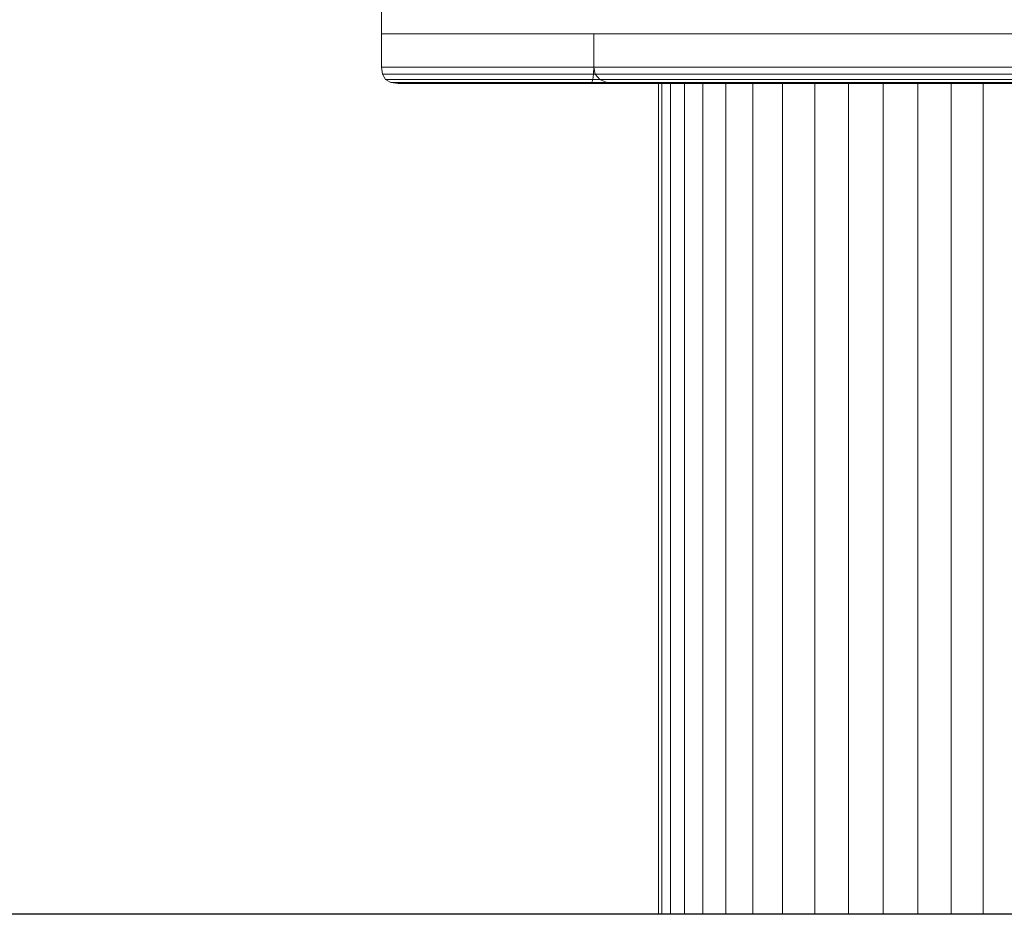
# Model space of a CAD drawing. Units: millimetres. Extents: x 723613 to 737979, y 146207 to 167182.
# Drawn here: x 728244 to 728540, y 162409 to 162679 of the extents above; entities that cross this region are included whole.
import ezdxf

# ---------------------------------------------------------------- set-up
doc = ezdxf.new("R2010")
doc.units = ezdxf.units.MM
doc.header["$PDSIZE"] = -1
doc.layers.add('размер', color=92, linetype='Continuous', lineweight=15)
doc.dimstyles.new('Размер М1.1', dxfattribs={"dimtxt": 300, "dimasz": 200, "dimexe": 1, "dimexo": 1, "dimgap": 50, "dimtad": 1, "dimdec": 0, "dimzin": 0, "dimtxsty": 'Standard', "dimcen": 2.5, "dimazin": 0, "dimtfac": 1, "dimtmove": 0, "dimatfit": 3, "dimfxl": 1, "dimtzin": 0, "dimarcsym": 0})

# ---------------------------------------------------------------- blocks, each defined once
blk = doc.blocks.new('*D19')
at = {"layer": 'Defpoints', "color": 0, "transparency": 16777216}
for p in [(725248.88, 167175.59), (731788.95, 167175.59), (728985.2, 162409.28)]:
    blk.add_point(p, dxfattribs=at)
at = {"layer": 'размер', "color": 0, "lineweight": -2, "transparency": 16777216}
for p, q in [((731787.95, 167175.59), (725247.88, 167175.59)), ((725248.88, 162609.28), (725248.88, 166975.59)), ((728984.2, 162409.28), (725247.88, 162409.28))]:
    blk.add_line(p, q, dxfattribs=at)
at = {"layer": 'размер', "color": 0, "transparency": 16777216}
for points in [[(725215.55, 166975.59), (725282.22, 166975.59), (725248.88, 167175.59)], [(725215.55, 162609.28), (725282.22, 162609.28), (725248.88, 162409.28)]]:
    blk.add_solid(points, dxfattribs=at)
at = {"layer": 'размер', "color": 0, "transparency": 16777216, "insert": (725048.88, 164792.44), "char_height": 300, "attachment_point": 5, "rotation": 90}
blk.add_mtext('4700', dxfattribs=at)
blk = doc.blocks.new('*D20')
at = {"layer": 'Defpoints', "color": 0, "transparency": 16777216}
for p in [(731532.98, 164453.79), (726584.62, 162409.28), (731079.33, 162409.28)]:
    blk.add_point(p, dxfattribs=at)
at = {"layer": 'размер', "color": 0, "lineweight": -2, "transparency": 16777216}
for p, q in [((731531.98, 164453.79), (726583.62, 164453.79)), ((726584.62, 164253.79), (726584.62, 162609.28)), ((731078.33, 162409.28), (726583.62, 162409.28))]:
    blk.add_line(p, q, dxfattribs=at)
at = {"layer": 'размер', "color": 0, "transparency": 16777216}
for points in [[(726551.29, 164253.79), (726617.95, 164253.79), (726584.62, 164453.79)], [(726551.29, 162609.28), (726617.95, 162609.28), (726584.62, 162409.28)]]:
    blk.add_solid(points, dxfattribs=at)
at = {"layer": 'размер', "color": 0, "transparency": 16777216, "insert": (726384.62, 163431.53), "char_height": 300, "attachment_point": 5, "rotation": 90}
blk.add_mtext('2000', dxfattribs=at)

msp = doc.modelspace()

# ---------------------------------------------------------------- linework, layer by layer
at = {"color": 0, "linetype": 'Continuous', "lineweight": 0, "extrusion": (0, 1, -2.22045e-16)}
for p, q in [((728352.9, 162674.28), (728352.9, 162684.28)), ((728352.9, 162674.28), (728353.1, 162674.28)), ((728352.9, 162674.28), (728352.9, 162664.28)), ((728353.1, 162674.28), (728353.12, 162674.28)), ((728353.66, 162674.28), (728353.12, 162674.28)), ((728354.55, 162674.28), (728353.66, 162674.28)), ((728354.55, 162674.28), (728354.59, 162674.28)), ((728354.59, 162674.28), (728355.88, 162674.28)), ((728355.88, 162674.28), (728357.53, 162674.28)), ((728357.53, 162674.28), (728359.54, 162674.28)), ((728359.54, 162674.28), (728361.89, 162674.28)), ((728361.89, 162674.28), (728364.6, 162674.28)), ((728364.6, 162674.28), (728367.66, 162674.28)), ((728367.66, 162674.28), (728368.13, 162674.28)), ((728371.07, 162674.28), (728368.13, 162674.28)), ((728373.81, 162674.28), (728371.07, 162674.28)), ((728373.81, 162674.28), (728374.81, 162674.28)), ((728374.81, 162674.28), (728378.9, 162674.28)), ((728378.9, 162674.28), (728383.33, 162674.28)), ((728383.33, 162674.28), (728388.09, 162674.28)), ((728388.09, 162674.28), (728393.18, 162674.28)), ((728393.18, 162674.28), (728394.52, 162674.28)), ((728398.61, 162674.28), (728394.52, 162674.28)), ((728402.79, 162674.28), (728398.61, 162674.28)), ((728402.79, 162674.28), (728404.36, 162674.28)), ((728404.36, 162674.28), (728410.44, 162674.28)), ((728410.44, 162674.28), (728412.29, 162674.28)), ((728416.84, 162674.28), (728412.29, 162674.28)), ((728423.48, 162674.28), (728416.84, 162674.28)), ((728416.84, 162674.28), (728423.48, 162674.28)), ((728416.84, 162674.28), (728416.84, 162664.28)), ((728430.26, 162674.28), (728423.48, 162674.28)), ((728433.72, 162674.28), (728430.26, 162674.28)), ((728433.72, 162674.28), (728437.18, 162674.28)), ((728437.18, 162674.28), (728444.22, 162674.28)), ((728451.36, 162674.28), (728444.22, 162674.28)), ((728458.59, 162674.28), (728451.36, 162674.28)), ((728465.89, 162674.28), (728458.59, 162674.28)), ((728458.59, 162674.28), (728465.89, 162674.28)), ((728473.25, 162674.28), (728465.89, 162674.28)), ((728465.89, 162674.28), (728473.25, 162674.28)), ((728480.66, 162674.28), (728473.25, 162674.28)), ((728473.25, 162674.28), (728480.66, 162674.28)), ((728488.1, 162674.28), (728480.66, 162674.28)), ((728480.66, 162674.28), (728488.1, 162674.28)), ((728488.1, 162674.28), (728495.55, 162674.28)), ((728495.55, 162674.28), (728503.01, 162674.28)), ((728510.45, 162674.28), (728503.01, 162674.28)), ((728503.01, 162674.28), (728510.45, 162674.28)), ((728517.87, 162674.28), (728510.45, 162674.28)), ((728510.45, 162674.28), (728517.87, 162674.28)), ((728517.87, 162674.28), (728525.25, 162674.28)), ((728525.25, 162674.28), (728528.91, 162674.28)), ((728532.57, 162674.28), (728528.91, 162674.28)), ((728539.81, 162674.28), (728532.57, 162674.28)), ((728539.81, 162674.28), (728546.98, 162674.28)), ((728352.9, 162664.28), (728353.21, 162662.1)), ((728352.9, 162664.28), (728353.1, 162664.28)), ((728353.1, 162664.28), (728353.66, 162664.28)), ((728354.15, 162660.53), (728353.21, 162662.1)), ((728353.21, 162662.1), (728353.41, 162662.1)), ((728353.41, 162662.1), (728353.97, 162662.1)), ((728353.66, 162664.28), (728354.59, 162664.28)), ((728353.97, 162662.1), (728354.9, 162662.1)), ((728354.59, 162664.28), (728355.88, 162664.28)), ((728354.9, 162662.1), (728356.19, 162662.1)), ((728355.88, 162664.28), (728357.53, 162664.28)), ((728356.19, 162662.1), (728357.83, 162662.1)), ((728357.53, 162664.28), (728359.54, 162664.28)), ((728357.83, 162662.1), (728359.83, 162662.1)), ((728359.54, 162664.28), (728361.89, 162664.28)), ((728359.83, 162662.1), (728362.19, 162662.1)), ((728361.89, 162664.28), (728364.6, 162664.28)), ((728362.19, 162662.1), (728364.89, 162662.1)), ((728364.6, 162664.28), (728367.66, 162664.28)), ((728364.89, 162662.1), (728367.94, 162662.1)), ((728367.66, 162664.28), (728371.07, 162664.28)), ((728367.94, 162662.1), (728371.34, 162662.1)), ((728371.07, 162664.28), (728374.81, 162664.28)), ((728371.34, 162662.1), (728375.08, 162662.1)), ((728374.81, 162664.28), (728378.9, 162664.28)), ((728375.08, 162662.1), (728379.15, 162662.1)), ((728378.9, 162664.28), (728383.33, 162664.28)), ((728379.15, 162662.1), (728383.57, 162662.1)), ((728383.33, 162664.28), (728388.09, 162664.28)), ((728383.57, 162662.1), (728388.32, 162662.1)), ((728388.09, 162664.28), (728393.18, 162664.28)), ((728388.32, 162662.1), (728393.4, 162662.1)), ((728393.18, 162664.28), (728398.61, 162664.28)), ((728393.4, 162662.1), (728398.82, 162662.1)), ((728404.36, 162664.28), (728398.61, 162664.28)), ((728404.56, 162662.1), (728398.82, 162662.1)), ((728410.44, 162664.28), (728404.36, 162664.28)), ((728410.62, 162662.1), (728404.56, 162662.1)), ((728416.84, 162664.28), (728410.44, 162664.28)), ((728416.77, 162662.1), (728410.62, 162662.1)), ((728416.55, 162660.53), (728416.77, 162662.1)), ((728416.84, 162664.28), (728416.77, 162662.1)), ((728417.28, 162662.1), (728416.77, 162662.1)), ((728423.48, 162664.28), (728416.84, 162664.28)), ((728416.84, 162664.28), (728417.28, 162662.1)), ((728423.64, 162662.1), (728417.28, 162662.1)), ((728418.6, 162660.53), (728417.28, 162662.1)), ((728423.48, 162664.28), (728430.26, 162664.28)), ((728423.64, 162662.1), (728430.41, 162662.1)), ((728430.26, 162664.28), (728437.18, 162664.28)), ((728430.41, 162662.1), (728437.31, 162662.1)), ((728437.18, 162664.28), (728444.22, 162664.28)), ((728437.31, 162662.1), (728444.33, 162662.1)), ((728444.22, 162664.28), (728451.36, 162664.28)), ((728444.33, 162662.1), (728451.46, 162662.1)), ((728451.36, 162664.28), (728458.59, 162664.28)), ((728451.46, 162662.1), (728458.67, 162662.1)), ((728458.59, 162664.28), (728465.89, 162664.28)), ((728458.67, 162662.1), (728465.96, 162662.1)), ((728465.89, 162664.28), (728473.25, 162664.28)), ((728465.96, 162662.1), (728473.31, 162662.1)), ((728473.25, 162664.28), (728480.66, 162664.28)), ((728473.31, 162662.1), (728480.7, 162662.1)), ((728480.66, 162664.28), (728488.1, 162664.28)), ((728480.7, 162662.1), (728488.12, 162662.1)), ((728488.1, 162664.28), (728495.55, 162664.28)), ((728488.12, 162662.1), (728495.56, 162662.1)), ((728495.55, 162664.28), (728503.01, 162664.28)), ((728495.56, 162662.1), (728503, 162662.1)), ((728503, 162662.1), (728510.43, 162662.1)), ((728503.01, 162664.28), (728510.45, 162664.28)), ((728510.43, 162662.1), (728517.83, 162662.1)), ((728510.45, 162664.28), (728517.87, 162664.28)), ((728517.83, 162662.1), (728525.19, 162662.1)), ((728517.87, 162664.28), (728525.25, 162664.28)), ((728525.19, 162662.1), (728532.5, 162662.1)), ((728525.25, 162664.28), (728532.57, 162664.28)), ((728532.5, 162662.1), (728539.73, 162662.1)), ((728532.57, 162664.28), (728539.81, 162664.28)), ((728539.73, 162662.1), (728546.88, 162662.1)), ((728539.81, 162664.28), (728546.98, 162664.28)), ((728354.15, 162660.53), (728354.34, 162660.53)), ((728354.15, 162660.53), (728355.71, 162659.6)), ((728354.34, 162660.53), (728354.9, 162660.53)), ((728354.9, 162660.53), (728355.82, 162660.53)), ((728357.89, 162659.28), (728355.71, 162659.6)), ((728355.9, 162659.6), (728355.71, 162659.6)), ((728355.82, 162660.53), (728357.1, 162660.53)), ((728356.45, 162659.6), (728355.9, 162659.6)), ((728357.36, 162659.6), (728356.45, 162659.6)), ((728357.1, 162660.53), (728358.73, 162660.53)), ((728358.62, 162659.6), (728357.36, 162659.6)), ((728358.08, 162659.28), (728357.89, 162659.28)), ((728358.62, 162659.28), (728358.08, 162659.28)), ((728360.24, 162659.6), (728358.62, 162659.6)), ((728359.52, 162659.28), (728358.62, 162659.28)), ((728358.73, 162660.53), (728360.72, 162660.53)), ((728360.76, 162659.28), (728359.52, 162659.28)), ((728362.2, 162659.6), (728360.24, 162659.6)), ((728360.72, 162660.53), (728363.06, 162660.53)), ((728362.35, 162659.28), (728360.76, 162659.28)), ((728364.52, 162659.6), (728362.2, 162659.6)), ((728364.28, 162659.28), (728362.35, 162659.28)), ((728363.06, 162660.53), (728365.74, 162660.53)), ((728366.55, 162659.28), (728364.28, 162659.28)), ((728367.17, 162659.6), (728364.52, 162659.6)), ((728365.74, 162660.53), (728368.78, 162660.53)), ((728369.17, 162659.28), (728366.55, 162659.28)), ((728370.17, 162659.6), (728367.17, 162659.6)), ((728368.78, 162660.53), (728372.15, 162660.53)), ((728372.12, 162659.28), (728369.17, 162659.28)), ((728373.5, 162659.6), (728370.17, 162659.6)), ((728375.4, 162659.28), (728372.12, 162659.28)), ((728372.15, 162660.53), (728375.86, 162660.53)), ((728377.18, 162659.6), (728373.5, 162659.6)), ((728379.02, 162659.28), (728375.4, 162659.28)), ((728375.86, 162660.53), (728379.92, 162660.53)), ((728381.18, 162659.6), (728377.18, 162659.6)), ((728382.96, 162659.28), (728379.02, 162659.28)), ((728379.92, 162660.53), (728384.3, 162660.53)), ((728385.52, 162659.6), (728381.18, 162659.6)), ((728387.23, 162659.28), (728382.96, 162659.28)), ((728384.3, 162660.53), (728389.02, 162660.53)), ((728390.19, 162659.6), (728385.52, 162659.6)), ((728391.83, 162659.28), (728387.23, 162659.28)), ((728389.02, 162660.53), (728394.07, 162660.53)), ((728395.19, 162659.6), (728390.19, 162659.6)), ((728396.75, 162659.28), (728391.83, 162659.28)), ((728394.07, 162660.53), (728399.45, 162660.53)), ((728400.51, 162659.6), (728395.19, 162659.6)), ((728401.98, 162659.28), (728396.75, 162659.28)), ((728405.15, 162660.53), (728399.45, 162660.53)), ((728406.15, 162659.6), (728400.51, 162659.6)), ((728407.54, 162659.28), (728401.98, 162659.28)), ((728411.18, 162660.53), (728405.15, 162660.53)), ((728412.11, 162659.6), (728406.15, 162659.6)), ((728413.41, 162659.28), (728407.54, 162659.28)), ((728416.55, 162660.53), (728411.18, 162660.53)), ((728416.19, 162659.6), (728412.11, 162659.6)), ((728415.69, 162659.28), (728413.41, 162659.28)), ((728415.69, 162659.28), (728416.19, 162659.6)), ((728423.88, 162659.28), (728415.69, 162659.28)), ((728416.55, 162660.53), (728416.19, 162659.6)), ((728420.8, 162659.6), (728416.19, 162659.6)), ((728418.6, 162660.53), (728416.55, 162660.53)), ((728424.11, 162660.53), (728418.6, 162660.53)), ((728418.6, 162660.53), (728420.8, 162659.6)), ((728423.88, 162659.28), (728420.8, 162659.6)), ((728424.9, 162659.6), (728420.8, 162659.6)), ((728426.01, 162659.28), (728423.88, 162659.28)), ((728424.11, 162660.53), (728430.84, 162660.53)), ((728424.9, 162659.6), (728431.56, 162659.6)), ((728426.01, 162659.28), (728432.57, 162659.28)), ((728430.84, 162660.53), (728437.7, 162660.53)), ((728438.35, 162659.6), (728431.56, 162659.6)), ((728439.26, 162659.28), (728432.57, 162659.28)), ((728436.31, 162409.28), (728436.31, 162659.28)), ((728437.31, 162409.28), (728437.31, 162659.28)), ((728437.7, 162660.53), (728444.68, 162660.53)), ((728445.25, 162659.6), (728438.35, 162659.6)), ((728446.06, 162659.28), (728439.26, 162659.28)), ((728439.93, 162409.28), (728439.93, 162659.28)), ((728444.09, 162409.28), (728444.09, 162659.28)), ((728444.68, 162660.53), (728451.76, 162660.53)), ((728452.26, 162659.6), (728445.25, 162659.6)), ((728452.95, 162659.28), (728446.06, 162659.28)), ((728449.69, 162409.28), (728449.69, 162659.28)), ((728451.76, 162660.53), (728458.92, 162660.53)), ((728459.35, 162659.6), (728452.26, 162659.6)), ((728459.94, 162659.28), (728452.95, 162659.28)), ((728456.61, 162409.28), (728456.61, 162659.28)), ((728458.92, 162660.53), (728466.17, 162660.53)), ((728466.51, 162659.6), (728459.35, 162659.6)), ((728467, 162659.28), (728459.94, 162659.28)), ((728464.66, 162409.28), (728464.66, 162659.28)), ((728466.17, 162660.53), (728473.47, 162660.53)), ((728473.73, 162659.6), (728466.51, 162659.6)), ((728474.11, 162659.28), (728467, 162659.28)), ((728473.47, 162660.53), (728480.81, 162660.53)), ((728473.65, 162409.28), (728473.65, 162659.28)), ((728481, 162659.6), (728473.73, 162659.6)), ((728481.27, 162659.28), (728474.11, 162659.28)), ((728480.81, 162660.53), (728488.19, 162660.53)), ((728488.3, 162659.6), (728481, 162659.6)), ((728488.46, 162659.28), (728481.27, 162659.28)), ((728483.36, 162409.28), (728483.36, 162659.28)), ((728488.19, 162660.53), (728495.58, 162660.53)), ((728495.62, 162659.6), (728488.3, 162659.6)), ((728495.67, 162659.28), (728488.46, 162659.28)), ((728493.55, 162409.28), (728493.55, 162659.28)), ((728495.58, 162660.53), (728502.98, 162660.53)), ((728502.93, 162659.6), (728495.62, 162659.6)), ((728502.88, 162659.28), (728495.67, 162659.28)), ((728510.07, 162659.28), (728502.88, 162659.28)), ((728510.24, 162659.6), (728502.93, 162659.6)), ((728502.98, 162660.53), (728510.36, 162660.53)), ((728503.96, 162409.28), (728503.96, 162659.28)), ((728517.25, 162659.28), (728510.07, 162659.28)), ((728517.52, 162659.6), (728510.24, 162659.6)), ((728510.36, 162660.53), (728517.72, 162660.53)), ((728514.35, 162409.28), (728514.35, 162659.28)), ((728524.38, 162659.28), (728517.25, 162659.28)), ((728524.76, 162659.6), (728517.52, 162659.6)), ((728517.72, 162660.53), (728525.03, 162660.53)), ((728531.46, 162659.28), (728524.38, 162659.28)), ((728524.45, 162409.28), (728524.45, 162659.28)), ((728531.94, 162659.6), (728524.76, 162659.6)), ((728525.03, 162660.53), (728532.29, 162660.53)), ((728538.47, 162659.28), (728531.46, 162659.28)), ((728539.06, 162659.6), (728531.94, 162659.6)), ((728532.29, 162660.53), (728539.48, 162660.53)), ((728534.02, 162409.28), (728534.02, 162659.28)), ((728545.39, 162659.28), (728538.47, 162659.28)), ((728546.09, 162659.6), (728539.06, 162659.6)), ((728539.48, 162660.53), (728546.58, 162660.53)), ((728436.95, 162409.28), (728436.31, 162409.28)), ((728436.31, 162409.28), (728437.31, 162409.28)), ((728437.31, 162409.28), (728436.95, 162409.28)), ((728437.31, 162409.28), (728439.93, 162409.28)), ((728439.93, 162409.28), (728444.09, 162409.28)), ((728444.09, 162409.28), (728449.69, 162409.28)), ((728449.69, 162409.28), (728456.61, 162409.28)), ((728473.65, 162409.28), (728456.61, 162409.28)), ((728464.66, 162409.28), (728456.61, 162409.28)), ((728464.66, 162409.28), (728473.65, 162409.28)), ((728473.65, 162409.28), (728483.36, 162409.28)), ((728483.36, 162409.28), (728493.55, 162409.28)), ((728493.55, 162409.28), (728503.96, 162409.28)), ((728503.96, 162409.28), (728514.35, 162409.28)), ((728514.35, 162409.28), (728524.45, 162409.28)), ((728514.35, 162409.28), (728534.02, 162409.28)), ((728524.45, 162409.28), (728534.02, 162409.28)), ((728534.02, 162409.28), (728542.82, 162409.28))]:
    msp.add_line(p, q, dxfattribs=at)
msp.add_line((736392.03, 162409.28), (727185.82, 162409.28))

# ---------------------------------------------------------------- dimensions: what is measured, and where the dimension line sits
at = {"layer": 'размер'}
for base, p1, p2, text, picture, middle in [((725248.88, 167175.59), (728985.2, 162409.28), (731788.95, 167175.59), '4700', '*D19', (725048.88, 164792.44)), ((726584.62, 162409.28), (731532.98, 164453.79), (731079.33, 162409.28), '2000', '*D20', (726384.62, 163431.53))]:
    dim = msp.add_linear_dim(base=base, p1=p1, p2=p2, angle=90, text=text, dimstyle='Размер М1.1', dxfattribs=at)
    dim.commit()
    dim.dimension.update_dxf_attribs({"geometry": picture, "text_midpoint": middle})

doc.saveas('drawing.dxf')
